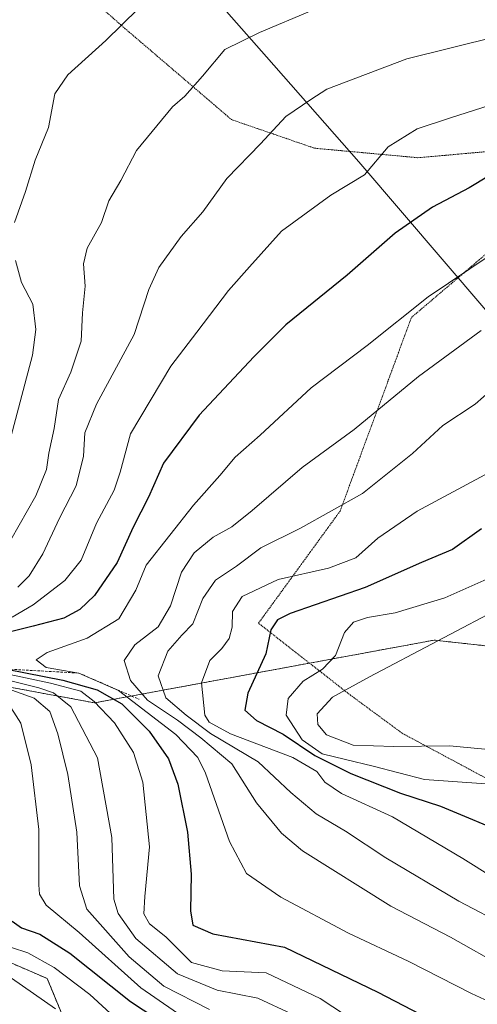
# Model space of a CAD drawing. Units: metres. Extents: x 648085 to 651540, y 4743905 to 4746293.
# Drawn here: x 649253 to 649342, y 4744111 to 4744305 of the extents above; entities that cross this region are included whole.
import ezdxf

# ---------------------------------------------------------------- set-up
doc = ezdxf.new("R2010")
doc.units = ezdxf.units.M
doc.header["$MEASUREMENT"] = 0
doc.linetypes.add('TRAZOS', pattern=[0.75, 0.5, -0.25])
doc.linetypes.add('TRAZOS2', pattern=[0.375, 0.25, -0.125])
for name, color, linetype, lineweight in [('Arbolado forestal', 92, 'TRAZOS', 0), ('Arbolado forestal CxS', 92, 'Continuous', 0), ('Comarca', 2, 'Continuous', 13), ('Comarca CxS', 133, 'Continuous', 0), ('Curva de nivel maestra', 36, 'Continuous', 30), ('Curva de nivel normal', 36, 'Continuous', 0), ('Entidad de ámbito territorial', 19, 'Continuous', 0), ('Entidad de ámbito territorial CxS', 92, 'Continuous', 0), ('Escarpado lineal', 39, 'TRAZOS', 0), ('Matorral', 135, 'Continuous', 0), ('Matorral CxS', 135, 'Continuous', 0), ('Municipio', 9, 'Continuous', 13), ('Municipio CxS', 142, 'Continuous', 0), ('Vía pecuaria eje', 92, 'TRAZOS2', 0)]:
    doc.layers.add(name, color=color, linetype=linetype, lineweight=lineweight)

# ---------------------------------------------------------------- blocks, each defined once
blk = doc.blocks.new('*U163')
at = {"layer": 'Curva de nivel normal', "color": 36, "linetype": 'Continuous', "lineweight": 0}
for points in [[(649289.9, 4744110.25, 1135), (649280.96, 4744114.81, 1135), (649274.19, 4744120.6, 1135), (649265.83, 4744129.97, 1135), (649264.45, 4744134.52, 1135), (649263.88, 4744145.04, 1135), (649262.13, 4744156.37, 1135), (649260.2, 4744164.38, 1135), (649258.62, 4744168.72, 1135), (649255.55, 4744171.38, 1135), (649244.32, 4744175.34, 1135)], [(649250.95, 4744202.42, 1135), (649255.88, 4744211.08, 1135), (649257.92, 4744216.26, 1135), (649258.42, 4744219.47, 1135), (649259.43, 4744224.26, 1135), (649260.28, 4744230, 1135), (649262.74, 4744235.34, 1135), (649264.76, 4744241.45, 1135), (649265.03, 4744247.01, 1135), (649265.53, 4744252.19, 1135), (649265.21, 4744256.58, 1135), (649265.92, 4744259.71, 1135), (649268.71, 4744264.71, 1135), (649270.18, 4744268.94, 1135), (649272.56, 4744272.97, 1135), (649275.6, 4744278.86, 1135), (649282.65, 4744287.41, 1135), (649285.07, 4744289.48, 1135), (649288.57, 4744293.44, 1135), (649292.93, 4744298.68, 1135), (649299.71, 4744301.99, 1135), (649309.97, 4744306.31, 1135)]]:
    blk.add_polyline3d(points, dxfattribs=at)
blk = doc.blocks.new('*U165')
at = {"layer": 'Curva de nivel normal', "color": 36, "linetype": 'Continuous', "lineweight": 0}
for points in [[(649286.38, 4744107.63, 1130), (649276.46, 4744114.54, 1130), (649264.39, 4744125.39, 1130), (649257.91, 4744130.73, 1130), (649256.59, 4744132.87, 1130), (649256.42, 4744134.74, 1130), (649256.42, 4744145.58, 1130), (649254.94, 4744158.31, 1130), (649252.89, 4744166.43, 1130), (649250.07, 4744170.97, 1130)], [(649248.82, 4744214.69, 1130), (649255.18, 4744238.7, 1130), (649255.87, 4744243.74, 1130), (649255.29, 4744248.71, 1130), (649253.06, 4744252.91, 1130), (649251.84, 4744257.24, 1130)], [(649251.66, 4744264.75, 1130), (649253.84, 4744270.8, 1130), (649255.74, 4744276.96, 1130), (649258.35, 4744283.37, 1130), (649259.6, 4744289.96, 1130), (649262.11, 4744293.72, 1130), (649269.62, 4744300.44, 1130), (649275.95, 4744306.62, 1130)]]:
    blk.add_polyline3d(points, dxfattribs=at)
blk = doc.blocks.new('*U175')
at = {"layer": 'Curva de nivel normal', "color": 36, "linetype": 'Continuous', "lineweight": 0}
for points in [[(649306.14, 4744109.37, 1140), (649299.43, 4744112.48, 1140), (649291.45, 4744114.04, 1140), (649283.64, 4744117.29, 1140), (649275.45, 4744124.19, 1140), (649272, 4744129.09, 1140), (649271.16, 4744131.94, 1140), (649270.76, 4744144.02, 1140), (649267.95, 4744159.63, 1140), (649262.72, 4744169.69, 1140), (649259.32, 4744172.42, 1140), (649256.45, 4744173.36, 1140), (649238.53, 4744177.82, 1140)], [(649252.31, 4744193.15, 1140), (649254.56, 4744195.4, 1140), (649257.26, 4744199.71, 1140), (649260.5, 4744206.71, 1140), (649263.75, 4744213.04, 1140), (649265.24, 4744218.83, 1140), (649265.5, 4744223.44, 1140), (649267.74, 4744229.04, 1140), (649275.12, 4744242.74, 1140), (649278.05, 4744251.58, 1140), (649279.96, 4744255.89, 1140), (649284.39, 4744261.97, 1140), (649288.62, 4744266.8, 1140), (649293.29, 4744273.36, 1140), (649299.95, 4744280.17, 1140), (649304.91, 4744285.51, 1140), (649309.79, 4744288.86, 1140), (649312.91, 4744290.89, 1140), (649328.62, 4744296.83, 1140), (649346.29, 4744301.22, 1140)]]:
    blk.add_polyline3d(points, dxfattribs=at)
blk = doc.blocks.new('*U199')
at = {"layer": 'Curva de nivel normal', "color": 36, "linetype": 'Continuous', "lineweight": 0}
for points in [[(649321.54, 4744105.87, 1145), (649311.61, 4744112.4, 1145), (649301.04, 4744117.46, 1145), (649292.41, 4744117.83, 1145), (649286.36, 4744119.46, 1145), (649281.36, 4744124.5, 1145), (649278.13, 4744127.1, 1145), (649277.04, 4744129.04, 1145), (649277.26, 4744132.42, 1145), (649278.18, 4744142.21, 1145), (649276.83, 4744154.91, 1145), (649275.03, 4744160.67, 1145), (649271.3, 4744166.53, 1145), (649267.29, 4744170.7, 1145), (649264.7, 4744172.73, 1145), (649258.73, 4744174.29, 1145), (649239.98, 4744178.3, 1145)], [(649251.19, 4744187.28, 1145), (649255.33, 4744189.71, 1145), (649261.56, 4744194.44, 1145), (649264.78, 4744198.46, 1145), (649267.78, 4744205.73, 1145), (649271.22, 4744212.2, 1145), (649272.38, 4744215.75, 1145), (649274.43, 4744223.21, 1145), (649282.32, 4744236.54, 1145), (649287.44, 4744243.17, 1145), (649293.63, 4744251.4, 1145), (649297.79, 4744256.02, 1145), (649304.07, 4744263.04, 1145), (649313.7, 4744270.08, 1145), (649320.29, 4744274.08, 1145), (649324.95, 4744279.58, 1145), (649330.62, 4744283.09, 1145), (649337.2, 4744285.24, 1145), (649346.61, 4744288.27, 1145)]]:
    blk.add_polyline3d(points, dxfattribs=at)
blk = doc.blocks.new('*U205')
at = {"layer": 'Curva de nivel maestra', "color": 36, "linetype": 'Continuous', "lineweight": 30}
blk.add_polyline3d([(649251.21, 4744127.57, 1125), (649253.04, 4744126.27, 1125), (649256.62, 4744125.06, 1125), (649262.5, 4744121.32, 1125), (649274.43, 4744111.86, 1125), (649281.67, 4744107.09, 1125)], dxfattribs=at)
blk = doc.blocks.new('*U206')
at = {"layer": 'Curva de nivel maestra', "color": 36, "linetype": 'Continuous', "lineweight": 30}
for points in [[(649348.73, 4744276.3, 1150), (649340.84, 4744271.5, 1150), (649333.64, 4744267.73, 1150), (649326.36, 4744262.6, 1150), (649316.9, 4744254.41, 1150), (649304.86, 4744244.66, 1150), (649298.62, 4744238.36, 1150), (649287.88, 4744226.91, 1150), (649280.92, 4744217.48, 1150), (649277.98, 4744210.8, 1150), (649274.93, 4744204.92, 1150), (649271.78, 4744198.02, 1150), (649267.34, 4744191.52, 1150), (649264.46, 4744188.79, 1150), (649261.34, 4744187.05, 1150), (649255.32, 4744185.52, 1150), (649249.29, 4744183.98, 1150)], [(649250.19, 4744177.08, 1150), (649261.15, 4744174.88, 1150), (649267.9, 4744172.97, 1150), (649272.72, 4744170.23, 1150), (649278.08, 4744164.87, 1150), (649281.89, 4744159.49, 1150), (649283.71, 4744154.51, 1150), (649285.59, 4744145.04, 1150), (649286.31, 4744136.83, 1150), (649286.19, 4744129.64, 1150), (649286.67, 4744126.8, 1150), (649290.58, 4744125.12, 1150), (649304.62, 4744122.49, 1150), (649322.96, 4744113.67, 1150), (649337.92, 4744105.86, 1150)]]:
    blk.add_polyline3d(points, dxfattribs=at)

msp = doc.modelspace()

# ---------------------------------------------------------------- linework, layer by layer
at = {"layer": 'Arbolado forestal', "color": 92, "linetype": 'TRAZOS', "lineweight": 0}
for points in [[(649542.74, 4744171.04, 1206.76), (649511.23, 4744167.81, 1203.91), (649434.55, 4744171.79, 1204.28), (649405.82, 4744174.92, 1206.94), (649333.96, 4744182.75, 1185.55), (649309.54, 4744178.24, 1178.59), (649267.38, 4744170.45, 1145.26), (649162.71, 4744189.79, 1088.13), (649147.32, 4744190.75, 1084.55), (649130, 4744191.82, 1098.44), (649120.07, 4744191.85, 1102.02), (649118.34, 4744191.86, 1102.22), (649116.62, 4744191.86, 1102.42), (649093.74, 4744191.93, 1114.47), (649026.41, 4744187.46, 1157.36)], [(649086.97, 4744116.04, 1081.13), (649130.07, 4744125.66, 1067.5), (649159.89, 4744123.14, 1057.25), (649174.03, 4744121.94, 1066.06), (649209.42, 4744135.88, 1093.84), (649231.18, 4744127.98, 1116.29), (649258.09, 4744116.34, 1117.39), (649265.39, 4744098.66, 1111.75), (649288.92, 4744099.05, 1125.07), (649308.49, 4744070.13, 1118.84), (649349.5, 4744090.52, 1144.46), (649379.12, 4744106.91, 1162.25), (649402.67, 4744106.03, 1161.29), (649408.84, 4744106.48, 1160.34), (649425.55, 4744107.68, 1158.74), (649461.49, 4744088.57, 1145.4), (649494.49, 4744098.59, 1154.15), (649536.73, 4744111.42, 1168.45)]]:
    msp.add_polyline3d(points, dxfattribs=at)
at = {"layer": 'Arbolado forestal CxS', "color": 92, "linetype": 'Continuous', "lineweight": 0}
for points in [[(649542.74, 4744171.04, 1206.76), (649511.23, 4744167.81, 1203.91), (649434.55, 4744171.79, 1204.28), (649405.82, 4744174.92, 1206.94), (649333.96, 4744182.75, 1185.55), (649267.38, 4744170.45, 1145.26), (649162.71, 4744189.79, 1088.13), (649130, 4744191.82, 1098.44), (649093.74, 4744191.93, 1114.47), (649026.41, 4744187.46, 1157.36)], [(649542.74, 4744171.04, 1206.76), (649511.23, 4744167.81, 1203.91), (649434.55, 4744171.79, 1204.28), (649405.82, 4744174.92, 1206.94), (649333.96, 4744182.75, 1185.55), (649267.38, 4744170.45, 1145.26), (649162.71, 4744189.79, 1088.13), (649130, 4744191.82, 1098.44), (649093.74, 4744191.93, 1114.47), (649026.41, 4744187.46, 1157.36)], [(649086.97, 4744116.04, 1081.13), (649130.07, 4744125.66, 1067.5), (649174.03, 4744121.94, 1066.06), (649209.42, 4744135.88, 1093.84), (649231.18, 4744127.98, 1116.29), (649258.09, 4744116.34, 1117.39), (649265.39, 4744098.66, 1111.75), (649288.92, 4744099.05, 1125.07), (649308.49, 4744070.13, 1118.84), (649349.5, 4744090.52, 1144.46), (649379.12, 4744106.91, 1162.25), (649402.67, 4744106.03, 1161.29), (649408.84, 4744106.48, 1160.34), (649425.55, 4744107.68, 1158.74), (649461.49, 4744088.57, 1145.4), (649536.73, 4744111.42, 1168.45)], [(649086.97, 4744116.04, 1081.13), (649130.07, 4744125.66, 1067.5), (649174.03, 4744121.94, 1066.06), (649209.42, 4744135.88, 1093.84), (649231.18, 4744127.98, 1116.29), (649258.09, 4744116.34, 1117.39), (649265.39, 4744098.66, 1111.75), (649288.92, 4744099.05, 1125.07), (649308.49, 4744070.13, 1118.84), (649349.5, 4744090.52, 1144.46), (649379.12, 4744106.91, 1162.25), (649402.67, 4744106.03, 1161.29), (649408.84, 4744106.48, 1160.34), (649425.55, 4744107.68, 1158.74), (649461.49, 4744088.57, 1145.4), (649536.73, 4744111.42, 1168.45)]]:
    msp.add_polyline3d(points, dxfattribs=at)
at = {"layer": 'Comarca', "color": 2, "linetype": 'Continuous', "lineweight": 13}
msp.add_polyline3d([(649528.56, 4744113.15, 1168.68), (649503.1, 4744118.53, 1169.45), (649471.3, 4744125.6, 1172.67), (649442.44, 4744131.85, 1180.09), (649431.32, 4744146.36, 1187.47), (649411.4, 4744168.45, 1199.42), (649402.6, 4744178.66, 1206.06), (649387.29, 4744196.42, 1188.43), (649368.1, 4744219.79, 1173.38), (649344.12, 4744247.51, 1158.69), (649319.22, 4744276.61, 1144.22), (649301.11, 4744297.2, 1136.38), (649280.52, 4744320.67, 1127.64), (649263.05, 4744341.15, 1120.12), (649244.54, 4744363.14, 1112.78), (649228.23, 4744382.5, 1109.65), (649205.14, 4744404.39, 1109.04), (649181.79, 4744431.87, 1101.5), (649164.14, 4744455.02, 1098.64), (649145.35, 4744477.64, 1106.8), (649128.55, 4744496.61, 1117.55), (649148.98, 4744509.77, 1115.47)], dxfattribs=at)
msp.add_polyline3d([(649528.56, 4744113.15, 1168.68), (649503.1, 4744118.53, 1169.45), (649471.3, 4744125.6, 1172.67), (649442.44, 4744131.85, 1180.09), (649431.32, 4744146.36, 1187.47), (649411.4, 4744168.45, 1199.42), (649402.6, 4744178.66, 1206.06), (649387.29, 4744196.42, 1188.43), (649368.1, 4744219.79, 1173.38), (649344.12, 4744247.51, 1158.69), (649319.22, 4744276.61, 1144.22), (649301.11, 4744297.2, 1136.38), (649280.52, 4744320.67, 1127.64), (649263.05, 4744341.15, 1120.12), (649244.54, 4744363.14, 1112.78), (649228.23, 4744382.5, 1109.65), (649205.14, 4744404.39, 1109.04), (649181.79, 4744431.87, 1101.5), (649164.14, 4744455.02, 1098.64), (649145.35, 4744477.64, 1106.8), (649128.55, 4744496.61, 1117.55), (649148.98, 4744509.77, 1115.47)], dxfattribs=at)
at = {"layer": 'Comarca CxS', "color": 133, "linetype": 'Continuous', "lineweight": 0}
for points in [[(649528.56, 4744113.15, 1168.68), (649503.1, 4744118.53, 1169.45), (649471.3, 4744125.6, 1172.67), (649442.44, 4744131.85, 1180.09), (649431.32, 4744146.36, 1187.47), (649411.4, 4744168.45, 1199.42), (649402.6, 4744178.66, 1206.06), (649387.29, 4744196.42, 1188.43), (649368.1, 4744219.79, 1173.38), (649344.12, 4744247.51, 1158.69), (649319.22, 4744276.61, 1144.22), (649301.11, 4744297.2, 1136.38), (649280.52, 4744320.67, 1127.64), (649263.05, 4744341.15, 1120.12), (649244.54, 4744363.14, 1112.78), (649228.23, 4744382.5, 1109.65), (649205.14, 4744404.39, 1109.04), (649181.79, 4744431.87, 1101.5), (649164.14, 4744455.02, 1098.64), (649145.35, 4744477.64, 1106.8), (649128.55, 4744496.61, 1117.55), (649148.98, 4744509.77, 1115.47)], [(649148.98, 4744509.77, 1115.47), (649128.55, 4744496.61, 1117.55), (649145.35, 4744477.64, 1106.8), (649164.14, 4744455.02, 1098.64), (649181.79, 4744431.87, 1101.5), (649205.14, 4744404.39, 1109.04), (649228.23, 4744382.5, 1109.65), (649244.54, 4744363.14, 1112.78), (649263.05, 4744341.15, 1120.12), (649280.52, 4744320.67, 1127.64), (649301.11, 4744297.2, 1136.38), (649319.22, 4744276.61, 1144.22), (649344.12, 4744247.51, 1158.69), (649368.1, 4744219.79, 1173.38), (649387.29, 4744196.42, 1188.43), (649402.6, 4744178.66, 1206.06), (649411.4, 4744168.45, 1199.42), (649431.32, 4744146.36, 1187.47), (649442.44, 4744131.85, 1180.09), (649471.3, 4744125.6, 1172.67), (649503.1, 4744118.53, 1169.45), (649528.56, 4744113.15, 1168.68)], [(649528.56, 4744113.15, 1168.68), (649503.1, 4744118.53, 1169.45), (649471.3, 4744125.6, 1172.67), (649442.44, 4744131.85, 1180.09), (649431.32, 4744146.36, 1187.47), (649411.4, 4744168.45, 1199.42), (649402.6, 4744178.66, 1206.06), (649387.29, 4744196.42, 1188.43), (649368.1, 4744219.79, 1173.38), (649344.12, 4744247.51, 1158.69), (649319.22, 4744276.61, 1144.22), (649301.11, 4744297.2, 1136.38), (649280.52, 4744320.67, 1127.64), (649263.05, 4744341.15, 1120.12), (649244.54, 4744363.14, 1112.78), (649228.23, 4744382.5, 1109.65), (649205.14, 4744404.39, 1109.05), (649181.79, 4744431.87, 1101.5), (649164.14, 4744455.02, 1098.64), (649145.35, 4744477.64, 1106.8), (649128.55, 4744496.61, 1117.55), (649148.98, 4744509.77, 1115.47)], [(649148.98, 4744509.77, 1115.47), (649128.55, 4744496.61, 1117.55), (649145.35, 4744477.64, 1106.8), (649164.14, 4744455.02, 1098.64), (649181.79, 4744431.87, 1101.5), (649205.14, 4744404.39, 1109.05), (649228.23, 4744382.5, 1109.65), (649244.54, 4744363.14, 1112.78), (649263.05, 4744341.15, 1120.12), (649280.52, 4744320.67, 1127.64), (649301.11, 4744297.2, 1136.38), (649319.22, 4744276.61, 1144.22), (649344.12, 4744247.51, 1158.69), (649368.1, 4744219.79, 1173.38), (649387.29, 4744196.42, 1188.43), (649402.6, 4744178.66, 1206.06), (649411.4, 4744168.45, 1199.42), (649431.32, 4744146.36, 1187.47), (649442.44, 4744131.85, 1180.09), (649471.3, 4744125.6, 1172.67), (649503.1, 4744118.53, 1169.45), (649528.56, 4744113.15, 1168.68)]]:
    msp.add_polyline3d(points, dxfattribs=at)
at = {"layer": 'Curva de nivel maestra', "color": 36, "linetype": 'Continuous', "lineweight": 30}
msp.add_polyline3d([(649343.24, 4744204.6, 1175), (649337.55, 4744200.54, 1175), (649331.47, 4744198, 1175), (649320.46, 4744193.06, 1175), (649305.72, 4744187.95, 1175), (649303.29, 4744186.77, 1175), (649301.98, 4744184.77, 1175), (649300.94, 4744180.04, 1175), (649297.44, 4744172.36, 1175), (649296.88, 4744168.99, 1175), (649299.17, 4744166.97, 1175), (649304.39, 4744164.28, 1175), (649310.56, 4744160.14, 1175), (649317.62, 4744156.55, 1175), (649327.36, 4744152.72, 1175), (649335.24, 4744150.15, 1175), (649348.99, 4744144.41, 1175)], dxfattribs=at)
at = {"layer": 'Curva de nivel normal', "color": 36, "linetype": 'Continuous', "lineweight": 0}
for points in [[(649354.92, 4744107.15, 1155), (649341.29, 4744113.39, 1155), (649328.87, 4744119.75, 1155), (649317.21, 4744125.23, 1155), (649303.88, 4744132.28, 1155), (649297.17, 4744136.97, 1155), (649293.85, 4744143.22, 1155), (649289.16, 4744156.67, 1155), (649287.64, 4744159.72, 1155), (649283.34, 4744164.26, 1155), (649272.04, 4744172.85, 1155), (649264.32, 4744176.28, 1155), (649257.9, 4744177.41, 1155), (649255.91, 4744178.89, 1155), (649258.1, 4744180.34, 1155), (649265.95, 4744183.15, 1155), (649272.16, 4744186.91, 1155), (649275.44, 4744192.59, 1155), (649277.52, 4744197.49, 1155), (649286.81, 4744209.25, 1155), (649291.92, 4744215.04, 1155), (649294.95, 4744218.69, 1155), (649299.84, 4744223.01, 1155), (649309.85, 4744232.3, 1155), (649320.84, 4744240.6, 1155), (649332.79, 4744250.1, 1155), (649344.96, 4744258.3, 1155)], [(649347.84, 4744118.41, 1160), (649337.21, 4744124.46, 1160), (649325.49, 4744130.57, 1160), (649308.18, 4744141.43, 1160), (649304.07, 4744144.86, 1160), (649299.12, 4744150.82, 1160), (649294.27, 4744158.5, 1160), (649288.21, 4744163.58, 1160), (649283.67, 4744167.02, 1160), (649277.79, 4744170.94, 1160), (649274.43, 4744174.8, 1160), (649273.16, 4744178.74, 1160), (649275.27, 4744181.82, 1160), (649279.88, 4744185.36, 1160), (649282.3, 4744189.5, 1160), (649284.42, 4744196.09, 1160), (649286.92, 4744199.89, 1160), (649290.62, 4744202.94, 1160), (649294.29, 4744204.99, 1160), (649298.29, 4744208.18, 1160), (649308.12, 4744216.62, 1160), (649318.29, 4744224.07, 1160), (649330.89, 4744234.51, 1160), (649343.2, 4744243.5, 1160)], [(649346.95, 4744233.4, 1165), (649342.05, 4744229.09, 1165), (649335.69, 4744224.85, 1165), (649329.72, 4744219.4, 1165), (649319.95, 4744211.54, 1165), (649307.76, 4744204.72, 1165), (649299.97, 4744200.87, 1165), (649295.22, 4744197.3, 1165), (649291.07, 4744194.5, 1165), (649288.62, 4744190.91, 1165), (649286.62, 4744185.96, 1165), (649284.47, 4744183.7, 1165), (649281.76, 4744180.62, 1165), (649279.84, 4744175.74, 1165), (649281.36, 4744171.44, 1165), (649285.32, 4744168.05, 1165), (649290.11, 4744164.4, 1165), (649299.47, 4744158.86, 1165), (649305.87, 4744152.87, 1165), (649310.85, 4744148.66, 1165), (649316.59, 4744145.23, 1165), (649324.51, 4744140.01, 1165), (649338.83, 4744131.54, 1165), (649348.33, 4744126.56, 1165)], [(649345.58, 4744136.19, 1170), (649339.59, 4744139.93, 1170), (649325.84, 4744148.1, 1170), (649315.83, 4744152.63, 1170), (649312.53, 4744154.85, 1170), (649310.99, 4744157, 1170), (649306.24, 4744159.74, 1170), (649294.02, 4744164.38, 1170), (649289.86, 4744166.66, 1170), (649289.02, 4744168.05, 1170), (649288.32, 4744174.38, 1170), (649289.97, 4744178.73, 1170), (649292.37, 4744181.13, 1170), (649293.79, 4744183.06, 1170), (649294.39, 4744185.27, 1170), (649294.44, 4744188.4, 1170), (649296.35, 4744191.29, 1170), (649303.4, 4744194.66, 1170), (649313.29, 4744196.88, 1170), (649318.62, 4744198.9, 1170), (649322.95, 4744202.77, 1170), (649330.62, 4744208.05, 1170), (649343.95, 4744215.19, 1170)], [(649344.13, 4744154.55, 1180), (649332.09, 4744155.4, 1180), (649322.03, 4744158.03, 1180), (649316.57, 4744159.3, 1180), (649312.04, 4744160.46, 1180), (649308.07, 4744163.16, 1180), (649304.99, 4744168.01, 1180), (649305.38, 4744171.3, 1180), (649308.28, 4744174.71, 1180), (649312.06, 4744177.04, 1180), (649314.65, 4744179.71, 1180), (649316.4, 4744184.26, 1180), (649318.14, 4744186.31, 1180), (649320.94, 4744187.22, 1180), (649326.34, 4744188.13, 1180), (649336.1, 4744191.08, 1180), (649344.3, 4744194.75, 1180)], [(649346, 4744161.18, 1185), (649337, 4744162.02, 1185), (649326.06, 4744161.88, 1185), (649318.09, 4744162.17, 1185), (649312.86, 4744164.19, 1185), (649311.18, 4744166.22, 1185), (649311.07, 4744168.31, 1185), (649314.04, 4744171.54, 1185), (649321.31, 4744175.54, 1185), (649348.12, 4744189.67, 1185)], [(649272.88, 4744107.32, 1120), (649266.42, 4744113.18, 1120), (649259.43, 4744118.52, 1120), (649254.28, 4744121.36, 1120), (649247.84, 4744123.5, 1120)], [(649259.69, 4744110.37, 1115), (649251.09, 4744116.42, 1115)]]:
    msp.add_polyline3d(points, dxfattribs=at)
at = {"layer": 'Entidad de ámbito territorial', "color": 19, "linetype": 'Continuous', "lineweight": 0}
msp.add_polyline3d([(649528.56, 4744113.15, 1168.68), (649503.1, 4744118.53, 1169.45), (649471.3, 4744125.6, 1172.67), (649442.44, 4744131.85, 1180.09), (649431.32, 4744146.36, 1187.47), (649411.4, 4744168.45, 1199.42), (649402.6, 4744178.66, 1206.06), (649387.29, 4744196.42, 1188.43), (649368.1, 4744219.79, 1173.38), (649344.12, 4744247.51, 1158.69), (649319.22, 4744276.61, 1144.22), (649301.11, 4744297.2, 1136.38), (649280.52, 4744320.67, 1127.64), (649263.05, 4744341.15, 1120.12), (649244.54, 4744363.14, 1112.78), (649228.23, 4744382.5, 1109.65), (649205.14, 4744404.39, 1109.04), (649181.79, 4744431.87, 1101.5), (649164.14, 4744455.02, 1098.64), (649145.35, 4744477.64, 1106.8), (649128.55, 4744496.61, 1117.55), (649148.98, 4744509.77, 1115.47)], dxfattribs=at)
at = {"layer": 'Entidad de ámbito territorial CxS', "color": 92, "linetype": 'Continuous', "lineweight": 0}
msp.add_polyline3d([(649528.56, 4744113.15, 1168.68), (649503.1, 4744118.53, 1169.45), (649471.3, 4744125.6, 1172.67), (649442.44, 4744131.85, 1180.09), (649431.32, 4744146.36, 1187.47), (649411.4, 4744168.45, 1199.42), (649402.6, 4744178.66, 1206.06), (649387.29, 4744196.42, 1188.43), (649368.1, 4744219.79, 1173.38), (649344.12, 4744247.51, 1158.69), (649319.22, 4744276.61, 1144.22), (649301.11, 4744297.2, 1136.38), (649280.52, 4744320.67, 1127.64), (649263.05, 4744341.15, 1120.12), (649244.54, 4744363.14, 1112.78), (649228.23, 4744382.5, 1109.65), (649205.14, 4744404.39, 1109.04), (649181.79, 4744431.87, 1101.5), (649164.14, 4744455.02, 1098.64), (649145.35, 4744477.64, 1106.8), (649128.55, 4744496.61, 1117.55), (649148.98, 4744509.77, 1115.47)], dxfattribs=at)
msp.add_polyline3d([(649528.56, 4744113.15, 1168.68), (649503.1, 4744118.53, 1169.45), (649471.3, 4744125.6, 1172.67), (649442.44, 4744131.85, 1180.09), (649431.32, 4744146.36, 1187.47), (649411.4, 4744168.45, 1199.42), (649402.6, 4744178.66, 1206.06), (649387.29, 4744196.42, 1188.43), (649368.1, 4744219.79, 1173.38), (649344.12, 4744247.51, 1158.69), (649319.22, 4744276.61, 1144.22), (649301.11, 4744297.2, 1136.38), (649280.52, 4744320.67, 1127.64), (649263.05, 4744341.15, 1120.12), (649244.54, 4744363.14, 1112.78), (649228.23, 4744382.5, 1109.65), (649205.14, 4744404.39, 1109.04), (649181.79, 4744431.87, 1101.5), (649164.14, 4744455.02, 1098.64), (649145.35, 4744477.64, 1106.8), (649128.55, 4744496.61, 1117.55), (649148.98, 4744509.77, 1115.47)], dxfattribs=at)
at = {"layer": 'Escarpado lineal', "color": 39, "linetype": 'TRAZOS', "lineweight": 0}
msp.add_polyline3d([(649174.33, 4744189.15, 1139.22), (649185.93, 4744188.16, 1139.22), (649193.67, 4744189.34, 1139.22), (649198.17, 4744187.81, 1139.22), (649201.04, 4744186.84, 1139.22), (649209.68, 4744185.06, 1139.22), (649224.36, 4744182.97, 1139.22), (649233.44, 4744180.16, 1139.22), (649250.19, 4744177.08, 1139.22), (649264.32, 4744176.28, 1139.22), (649276.12, 4744171.14, 1139.22)], dxfattribs=at)
at = {"layer": 'Matorral', "color": 135, "linetype": 'Continuous', "lineweight": 0}
for points in [[(649542.74, 4744171.04, 1206.76), (649511.23, 4744167.81, 1203.91), (649434.55, 4744171.79, 1204.28), (649405.82, 4744174.92, 1206.94), (649333.96, 4744182.75, 1185.55), (649309.54, 4744178.24, 1178.59), (649267.38, 4744170.45, 1145.26), (649162.71, 4744189.79, 1088.13), (649147.32, 4744190.75, 1084.55), (649130, 4744191.82, 1098.44), (649120.07, 4744191.85, 1102.02), (649118.34, 4744191.86, 1102.22), (649116.62, 4744191.86, 1102.42), (649093.74, 4744191.93, 1114.47), (649026.41, 4744187.46, 1157.36)], [(649086.97, 4744116.04, 1081.13), (649130.07, 4744125.66, 1067.5), (649159.89, 4744123.14, 1057.25), (649174.03, 4744121.94, 1066.06), (649209.42, 4744135.88, 1093.84), (649231.18, 4744127.98, 1116.29), (649258.09, 4744116.34, 1117.39), (649265.39, 4744098.66, 1111.75), (649288.92, 4744099.05, 1125.07), (649308.49, 4744070.13, 1118.84), (649349.5, 4744090.52, 1144.46), (649379.12, 4744106.91, 1162.25), (649402.67, 4744106.03, 1161.29), (649408.84, 4744106.48, 1160.34), (649425.55, 4744107.68, 1158.74), (649461.49, 4744088.57, 1145.4), (649494.49, 4744098.59, 1154.15), (649536.73, 4744111.42, 1168.45)]]:
    msp.add_polyline3d(points, dxfattribs=at)
at = {"layer": 'Matorral CxS', "color": 135, "linetype": 'Continuous', "lineweight": 0}
for points in [[(648493.65, 4744210.52, 1247.95), (648575.73, 4744208.54, 1242.86), (648701.21, 4744197.02, 1228.87), (648853.26, 4744194.78, 1209.57), (649007.95, 4744186.23, 1163.87), (649026.41, 4744187.46, 1157.36), (649026.41, 4744187.46, 1157.36), (649093.74, 4744191.93, 1114.47), (649130, 4744191.82, 1098.44), (649162.71, 4744189.79, 1088.13), (649267.38, 4744170.45, 1145.26), (649333.96, 4744182.75, 1185.55), (649405.82, 4744174.92, 1206.94), (649434.55, 4744171.79, 1204.28), (649511.23, 4744167.81, 1203.91), (649542.74, 4744171.04, 1206.76)], [(648493.65, 4744210.52, 1247.95), (648575.73, 4744208.54, 1242.86), (648701.21, 4744197.02, 1228.87), (648853.26, 4744194.78, 1209.57), (649007.95, 4744186.23, 1163.87), (649026.41, 4744187.46, 1157.36), (649026.41, 4744187.46, 1157.36), (649093.74, 4744191.93, 1114.47), (649130, 4744191.82, 1098.44), (649162.71, 4744189.79, 1088.13), (649267.38, 4744170.45, 1145.26), (649333.96, 4744182.75, 1185.55), (649405.82, 4744174.92, 1206.94), (649434.55, 4744171.79, 1204.28), (649511.23, 4744167.81, 1203.91), (649542.74, 4744171.04, 1206.76)], [(649536.73, 4744111.42, 1168.45), (649461.49, 4744088.57, 1145.4), (649425.55, 4744107.68, 1158.74), (649408.84, 4744106.48, 1160.34), (649402.67, 4744106.03, 1161.29), (649379.12, 4744106.91, 1162.25), (649349.5, 4744090.52, 1144.46), (649308.49, 4744070.13, 1118.84), (649288.92, 4744099.05, 1125.07), (649265.39, 4744098.66, 1111.75), (649258.09, 4744116.34, 1117.39), (649231.18, 4744127.98, 1116.29), (649209.42, 4744135.88, 1093.84), (649174.03, 4744121.94, 1066.06), (649130.07, 4744125.66, 1067.5), (649086.97, 4744116.04, 1081.13)], [(649536.73, 4744111.42, 1168.45), (649461.49, 4744088.57, 1145.4), (649425.55, 4744107.68, 1158.74), (649408.84, 4744106.48, 1160.34), (649402.67, 4744106.03, 1161.29), (649379.12, 4744106.91, 1162.25), (649349.5, 4744090.52, 1144.46), (649308.49, 4744070.13, 1118.84), (649288.92, 4744099.05, 1125.07), (649265.39, 4744098.66, 1111.75), (649258.09, 4744116.34, 1117.39), (649231.18, 4744127.98, 1116.29), (649209.42, 4744135.88, 1093.84), (649174.03, 4744121.94, 1066.06), (649130.07, 4744125.66, 1067.5), (649086.97, 4744116.04, 1081.13)]]:
    msp.add_polyline3d(points, dxfattribs=at)
at = {"layer": 'Municipio', "color": 9, "linetype": 'Continuous', "lineweight": 13}
msp.add_polyline3d([(649528.56, 4744113.15, 1168.68), (649503.1, 4744118.53, 1169.45), (649471.3, 4744125.6, 1172.67), (649442.44, 4744131.85, 1180.09), (649431.32, 4744146.36, 1187.47), (649411.4, 4744168.45, 1199.42), (649402.6, 4744178.66, 1206.06), (649387.29, 4744196.42, 1188.43), (649368.1, 4744219.79, 1173.38), (649344.12, 4744247.51, 1158.69), (649319.22, 4744276.61, 1144.22), (649301.11, 4744297.2, 1136.38), (649280.52, 4744320.67, 1127.64), (649263.05, 4744341.15, 1120.12), (649244.54, 4744363.14, 1112.78), (649228.23, 4744382.5, 1109.65), (649205.14, 4744404.39, 1109.04), (649181.79, 4744431.87, 1101.5), (649164.14, 4744455.02, 1098.64), (649145.35, 4744477.64, 1106.8), (649128.55, 4744496.61, 1117.55), (649148.98, 4744509.77, 1115.47)], dxfattribs=at)
msp.add_polyline3d([(649528.56, 4744113.15, 1168.68), (649503.1, 4744118.53, 1169.45), (649471.3, 4744125.6, 1172.67), (649442.44, 4744131.85, 1180.09), (649431.32, 4744146.36, 1187.47), (649411.4, 4744168.45, 1199.42), (649402.6, 4744178.66, 1206.06), (649387.29, 4744196.42, 1188.43), (649368.1, 4744219.79, 1173.38), (649344.12, 4744247.51, 1158.69), (649319.22, 4744276.61, 1144.22), (649301.11, 4744297.2, 1136.38), (649280.52, 4744320.67, 1127.64), (649263.05, 4744341.15, 1120.12), (649244.54, 4744363.14, 1112.78), (649228.23, 4744382.5, 1109.65), (649205.14, 4744404.39, 1109.04), (649181.79, 4744431.87, 1101.5), (649164.14, 4744455.02, 1098.64), (649145.35, 4744477.64, 1106.8), (649128.55, 4744496.61, 1117.55), (649148.98, 4744509.77, 1115.47)], dxfattribs=at)
at = {"layer": 'Municipio CxS', "color": 142, "linetype": 'Continuous', "lineweight": 0}
for points in [[(649148.98, 4744509.77, 1115.47), (649128.55, 4744496.61, 1117.55), (649145.35, 4744477.64, 1106.8), (649164.14, 4744455.02, 1098.64), (649181.79, 4744431.87, 1101.5), (649205.14, 4744404.39, 1109.04), (649228.23, 4744382.5, 1109.65), (649244.54, 4744363.14, 1112.78), (649263.05, 4744341.15, 1120.12), (649280.52, 4744320.67, 1127.64), (649301.11, 4744297.2, 1136.38), (649319.22, 4744276.61, 1144.22), (649344.12, 4744247.51, 1158.69), (649368.1, 4744219.79, 1173.38), (649387.29, 4744196.42, 1188.43), (649402.6, 4744178.66, 1206.06), (649411.4, 4744168.45, 1199.42), (649431.32, 4744146.36, 1187.47), (649442.44, 4744131.85, 1180.09), (649471.3, 4744125.6, 1172.67), (649503.1, 4744118.53, 1169.45), (649528.56, 4744113.15, 1168.68)], [(649528.56, 4744113.15, 1168.68), (649503.1, 4744118.53, 1169.45), (649471.3, 4744125.6, 1172.67), (649442.44, 4744131.85, 1180.09), (649431.32, 4744146.36, 1187.47), (649411.4, 4744168.45, 1199.42), (649402.6, 4744178.66, 1206.06), (649387.29, 4744196.42, 1188.43), (649368.1, 4744219.79, 1173.38), (649344.12, 4744247.51, 1158.69), (649319.22, 4744276.61, 1144.22), (649301.11, 4744297.2, 1136.38), (649280.52, 4744320.67, 1127.64), (649263.05, 4744341.15, 1120.12), (649244.54, 4744363.14, 1112.78), (649228.23, 4744382.5, 1109.65), (649205.14, 4744404.39, 1109.04), (649181.79, 4744431.87, 1101.5), (649164.14, 4744455.02, 1098.64), (649145.35, 4744477.64, 1106.8), (649128.55, 4744496.61, 1117.55), (649148.98, 4744509.77, 1115.47)], [(649148.98, 4744509.77, 1115.47), (649128.55, 4744496.61, 1117.55), (649145.35, 4744477.64, 1106.8), (649164.14, 4744455.02, 1098.64), (649181.79, 4744431.87, 1101.5), (649205.14, 4744404.39, 1109.04), (649228.23, 4744382.5, 1109.65), (649244.54, 4744363.14, 1112.78), (649263.05, 4744341.15, 1120.12), (649280.52, 4744320.67, 1127.64), (649301.11, 4744297.2, 1136.38), (649319.22, 4744276.61, 1144.22), (649344.12, 4744247.51, 1158.69), (649368.1, 4744219.79, 1173.38), (649387.29, 4744196.42, 1188.43), (649402.6, 4744178.66, 1206.06), (649411.4, 4744168.45, 1199.42), (649431.32, 4744146.36, 1187.47), (649442.44, 4744131.85, 1180.09), (649471.3, 4744125.6, 1172.67), (649503.1, 4744118.53, 1169.45), (649528.56, 4744113.15, 1168.68)], [(649528.56, 4744113.15, 1168.68), (649503.1, 4744118.53, 1169.45), (649471.3, 4744125.6, 1172.67), (649442.44, 4744131.85, 1180.09), (649431.32, 4744146.36, 1187.47), (649411.4, 4744168.45, 1199.42), (649402.6, 4744178.66, 1206.06), (649387.29, 4744196.42, 1188.43), (649368.1, 4744219.79, 1173.38), (649344.12, 4744247.51, 1158.69), (649319.22, 4744276.61, 1144.22), (649301.11, 4744297.2, 1136.38), (649280.52, 4744320.67, 1127.64), (649263.05, 4744341.15, 1120.12), (649244.54, 4744363.14, 1112.78), (649228.23, 4744382.5, 1109.65), (649205.14, 4744404.39, 1109.05), (649181.79, 4744431.87, 1101.5), (649164.14, 4744455.02, 1098.64), (649145.35, 4744477.64, 1106.8), (649128.55, 4744496.61, 1117.55), (649148.98, 4744509.77, 1115.47)]]:
    msp.add_polyline3d(points, dxfattribs=at)
at = {"layer": 'Vía pecuaria eje', "color": 92, "linetype": 'TRAZOS2', "lineweight": 0}
for points in [[(649251.02, 4744322.43, 1122.9), (649254.73, 4744319.17, 1124.1), (649258.44, 4744315.9, 1125.32), (649262.15, 4744312.64, 1126.59), (649265.86, 4744309.38, 1127.91), (649269.56, 4744306.11, 1128.91), (649273.27, 4744302.85, 1130.11), (649276.77, 4744299.86, 1131.34), (649280.26, 4744296.87, 1132.47), (649283.75, 4744293.88, 1133.64), (649287.25, 4744290.89, 1134.99), (649290.74, 4744287.9, 1136.46), (649294.23, 4744284.91, 1137.72), (649298.3, 4744283.5, 1138.82), (649302.38, 4744282.1, 1139.9), (649306.45, 4744280.7, 1141.1), (649310.52, 4744279.3, 1142.45), (649313.97, 4744278.98, 1143.07), (649317.41, 4744278.66, 1143.62)], [(649317.41, 4744278.66, 1143.62), (649321.88, 4744278.25, 1144.53), (649326.35, 4744277.84, 1145.61), (649330.81, 4744277.43, 1146.55), (649335.49, 4744277.84, 1147.4), (649340.17, 4744278.26, 1148), (649344.85, 4744278.67, 1148.33), (649349.54, 4744279.08, 1148.84), (649351.87, 4744275.75, 1150.33), (649354.2, 4744272.41, 1151.7), (649356.53, 4744269.08, 1152.93), (649352.96, 4744266.04, 1153.64), (649349.39, 4744263, 1154.26), (649345.82, 4744259.95, 1154.78), (649342.25, 4744256.91, 1154.84), (649338.68, 4744253.87, 1155)], [(649529.84, 4744097.28, 1158.97), (649496.5, 4744098.34, 1154.23), (649466.34, 4744102.05, 1154.65), (649459.97, 4744104.49, 1155.99), (649445.7, 4744109.98, 1159.11), (649407.07, 4744124.8, 1170.5), (649371.62, 4744141.21, 1178.6), (649349.39, 4744152.85, 1178.4), (649339.27, 4744158.28, 1181.52), (649332.54, 4744161.89, 1183.2), (649327.7, 4744164.49, 1184.83), (649317.64, 4744171.9, 1183.26), (649305.47, 4744181.42, 1176.43), (649299.53, 4744186.08, 1173.21), (649315.53, 4744208.08, 1164.91), (649329.53, 4744246.08, 1155.72), (649338.68, 4744253.87, 1155)]]:
    msp.add_polyline3d(points, dxfattribs=at)

# ---------------------------------------------------------------- block references
at = {"layer": 'Curva de nivel maestra', "color": 36, "linetype": 'Continuous', "lineweight": 30}
for name in ['*U205', '*U206']:
    msp.add_blockref(name, (0, 0), dxfattribs=at)
at = {"layer": 'Curva de nivel normal', "color": 36, "linetype": 'Continuous', "lineweight": 0}
for name in ['*U165', '*U163', '*U175', '*U199']:
    msp.add_blockref(name, (0, 0), dxfattribs=at)

doc.saveas('drawing.dxf')
